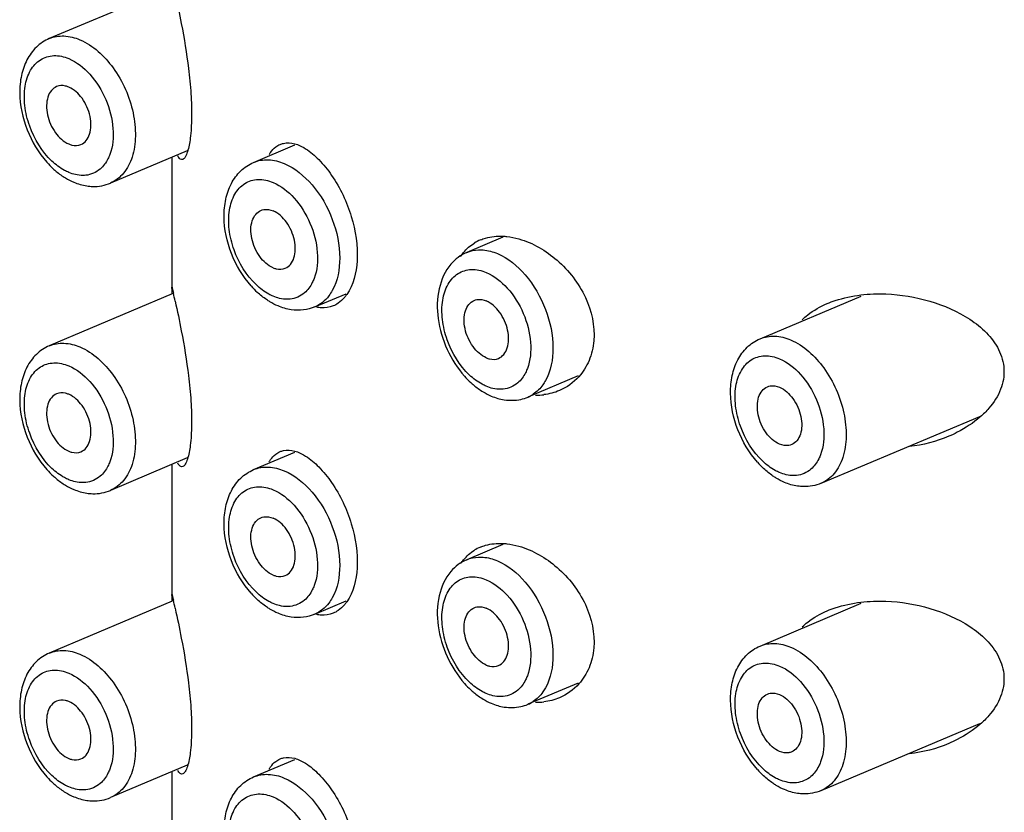
# Model space of a CAD drawing. Extents: x 551 to 2976, y 639 to 1193.
# Drawn here: x 1395 to 1411, y 1068 to 1081 of the extents above; entities that cross this region are included whole.
import ezdxf

# ---------------------------------------------------------------- set-up
doc = ezdxf.new("R2010")
doc.units = 0
doc.layers.add('02___PRT_ALL_AXES', color=7, linetype='Continuous')

msp = doc.modelspace()

# ---------------------------------------------------------------- linework, layer by layer
at = {"color": 0, "linetype": 'Continuous'}
for p, q in [((1397.446, 1081.138), (1395.49, 1080.312)), ((1397.687, 1078.526), (1396.464, 1078.009)), ((1398.743, 1078.34), (1399.401, 1078.618)), ((1402.712, 1077.148), (1402.137, 1076.905)), ((1397.446, 1076.244), (1395.49, 1075.418)), ((1399.716, 1076.037), (1400.215, 1076.248)), ((1406.804, 1075.53), (1408.412, 1076.21)), ((1403.907, 1074.939), (1403.11, 1074.602)), ((1407.777, 1073.228), (1410.3, 1074.294)), ((1397.687, 1073.632), (1396.464, 1073.115)), ((1398.743, 1073.445), (1399.401, 1073.724)), ((1402.712, 1072.254), (1402.137, 1072.011)), ((1397.446, 1071.35), (1395.49, 1070.524)), ((1399.716, 1071.143), (1400.215, 1071.354)), ((1406.804, 1070.636), (1408.412, 1071.316)), ((1403.907, 1070.045), (1403.11, 1069.708)), ((1407.777, 1068.334), (1410.3, 1069.4)), ((1398.743, 1068.551), (1399.401, 1068.829)), ((1397.687, 1068.738), (1396.464, 1068.221))]:
    msp.add_line(p, q, dxfattribs=at)
for centre, radius, start, end in [((1396.525, 1079.297), 1.437, 221.6482, 227.4377), ((1399.782, 1077.329), 1.443, 221.5221, 227.1119), ((1403.172, 1075.89), 1.437, 221.6482, 227.4377), ((1402.851, 1075.216), 0.667, 282.3429, 292.8814), ((1402.909, 1075.079), 0.518, 292.929, 303.164), ((1407.843, 1074.52), 1.443, 221.5221, 227.1119), ((1396.525, 1074.403), 1.437, 221.6482, 227.4377), ((1399.782, 1072.435), 1.443, 221.5221, 227.1119), ((1403.172, 1070.996), 1.437, 221.6482, 227.4377), ((1402.851, 1070.322), 0.667, 282.3429, 292.8814), ((1402.909, 1070.185), 0.518, 292.929, 303.164), ((1407.843, 1069.625), 1.443, 221.5221, 227.1119), ((1396.525, 1069.509), 1.437, 221.6482, 227.4377)]:
    msp.add_arc(centre, radius, start, end, dxfattribs=at)
for points, start_tangent, end_tangent in [([(1395.49, 1080.312), (1395.723, 1080.353), (1395.977, 1080.293)], (0.921164, 0.389174), (0.921119, -0.389282)), ([(1395.49, 1080.312), (1395.284, 1080.175), (1395.135, 1079.973), (1395.047, 1079.724), (1395.02, 1079.446), (1395.138, 1078.859), (1395.451, 1078.342)], (-0.921119, -0.389282), (0.665198, -0.746667)), ([(1395.977, 1080.293), (1396.505, 1079.846), (1396.824, 1079.128), (1396.86, 1078.755), (1396.808, 1078.423), (1396.671, 1078.166), (1396.464, 1078.009)], (0.921119, -0.389282), (-0.921163, -0.389177)), ([(1395.533, 1078.359), (1395.178, 1078.918), (1395.101, 1079.245), (1395.106, 1079.553), (1395.193, 1079.807), (1395.351, 1079.975), (1395.562, 1080.04), (1395.8, 1079.992)], (-0.727187, 0.686439), (0.921119, -0.389282)), ([(1395.8, 1079.992), (1396.133, 1079.744), (1396.388, 1079.342), (1396.504, 1078.878), (1396.454, 1078.464)], (0.921119, -0.389282), (-0.349044, -0.937106)), ([(1395.8, 1079.539), (1395.749, 1079.556), (1395.606, 1079.546)], (-0.921119, 0.389282), (-0.921694, -0.387917)), ([(1395.606, 1079.546), (1395.523, 1079.484), (1395.468, 1079.381), (1395.447, 1079.248), (1395.461, 1079.099), (1395.589, 1078.812), (1395.8, 1078.633)], (-0.921694, -0.387917), (0.921119, -0.389282)), ([(1395.994, 1078.625), (1396.077, 1078.687), (1396.132, 1078.79), (1396.154, 1078.923), (1396.139, 1079.073), (1396.011, 1079.36), (1395.8, 1079.539)], (0.921694, 0.387917), (-0.921119, 0.389282)), ([(1395.8, 1078.633), (1395.851, 1078.616), (1395.994, 1078.625)], (0.921119, -0.389282), (0.921694, 0.387917)), ([(1395.8, 1078.179), (1395.732, 1078.212), (1395.533, 1078.359)], (-0.921119, 0.389282), (-0.727187, 0.686439)), ([(1396.454, 1078.464), (1396.424, 1078.396), (1396.3, 1078.234)], (-0.349044, -0.937106), (-0.757679, -0.652627)), ([(1398.702, 1076.372), (1398.39, 1076.889), (1398.273, 1077.475), (1398.3, 1077.753), (1398.388, 1078.001), (1398.537, 1078.203), (1398.743, 1078.34)], (-0.66351, 0.748167), (0.921119, 0.389282)), ([(1398.743, 1078.34), (1398.976, 1078.381), (1399.23, 1078.321)], (0.921164, 0.389174), (0.921119, -0.389282)), ([(1399.23, 1078.321), (1399.672, 1077.982), (1399.995, 1077.431), (1400.113, 1076.815), (1399.995, 1076.298)], (0.921119, -0.389282), (-0.486265, -0.873812)), ([(1395.553, 1078.239), (1395.6, 1078.197), (1395.748, 1078.091)], (0.737168, -0.675709), (0.855422, -0.517932)), ([(1395.905, 1078.145), (1395.8, 1078.179)], (-0.974565, 0.224104), (-0.921119, 0.389282)), ([(1396.3, 1078.234), (1396.07, 1078.134)], (-0.757679, -0.652627), (-0.994429, -0.105406)), ([(1395.748, 1078.091), (1395.88, 1078.024)], (0.855422, -0.517932), (0.921119, -0.389282)), ([(1395.88, 1078.024), (1396.086, 1077.965)], (0.921119, -0.389282), (0.988899, -0.14859)), ([(1396.07, 1078.134), (1396.03, 1078.132), (1395.905, 1078.145)], (-0.994429, -0.105406), (-0.974565, 0.224104)), ([(1396.086, 1077.965), (1396.183, 1077.956), (1396.464, 1078.009)], (0.988899, -0.14859), (0.921119, 0.389282)), ([(1398.786, 1076.387), (1398.431, 1076.946), (1398.354, 1077.273), (1398.359, 1077.581), (1398.446, 1077.834), (1398.603, 1078.003), (1398.814, 1078.067), (1399.053, 1078.02)], (-0.727229, 0.686394), (0.921119, -0.389282)), ([(1399.053, 1078.02), (1399.386, 1077.772), (1399.64, 1077.369), (1399.756, 1076.906), (1399.707, 1076.492)], (0.921119, -0.389282), (-0.348925, -0.937151)), ([(1399.053, 1076.66), (1398.842, 1076.839), (1398.714, 1077.127), (1398.699, 1077.276), (1398.721, 1077.409), (1398.776, 1077.512), (1398.859, 1077.574)], (-0.921119, 0.389282), (0.922356, 0.386342)), ([(1398.859, 1077.574), (1398.904, 1077.587), (1399.053, 1077.567)], (0.922356, 0.386342), (0.921119, -0.389282)), ([(1399.247, 1076.653), (1399.33, 1076.715), (1399.385, 1076.818), (1399.406, 1076.951), (1399.392, 1077.1), (1399.264, 1077.388), (1399.053, 1077.567)], (0.922356, 0.386342), (-0.921119, 0.389282)), ([(1402.137, 1076.905), (1401.884, 1076.718)], (-0.921119, -0.389282), (-0.650991, -0.759086)), ([(1402.137, 1076.905), (1402.322, 1076.946)], (0.921164, 0.389174), (0.99908, 0.04288)), ([(1402.322, 1076.946), (1402.395, 1076.945), (1402.624, 1076.887)], (0.99908, 0.04288), (0.921119, -0.389282)), ([(1402.624, 1076.887), (1403.066, 1076.548), (1403.389, 1075.997), (1403.508, 1075.38), (1403.389, 1074.864)], (0.921119, -0.389282), (-0.486263, -0.873813)), ([(1399.053, 1076.66), (1399.104, 1076.644), (1399.247, 1076.653)], (0.921119, -0.389282), (0.922356, 0.386342)), ([(1401.884, 1076.718), (1401.696, 1076.328), (1401.68, 1075.852), (1401.823, 1075.361), (1402.098, 1074.935)], (-0.650991, -0.759086), (0.665198, -0.746667)), ([(1402.18, 1074.952), (1401.825, 1075.511), (1401.748, 1075.838), (1401.753, 1076.146), (1401.84, 1076.4), (1401.998, 1076.569), (1402.208, 1076.633), (1402.447, 1076.585)], (-0.727187, 0.686439), (0.921119, -0.389282)), ([(1402.447, 1076.585), (1402.78, 1076.338), (1403.035, 1075.935), (1403.151, 1075.472), (1403.101, 1075.057)], (0.921119, -0.389282), (-0.349044, -0.937106)), ([(1399.707, 1076.492), (1399.677, 1076.424), (1399.553, 1076.262)], (-0.348925, -0.937151), (-0.757598, -0.652722)), ([(1399.053, 1076.207), (1398.985, 1076.24), (1398.786, 1076.387)], (-0.921119, 0.389282), (-0.727229, 0.686394)), ([(1399.995, 1076.298), (1399.939, 1076.212), (1399.716, 1076.037)], (-0.486265, -0.873812), (-0.921163, -0.389177)), ([(1399.001, 1076.119), (1398.949, 1076.153), (1398.8, 1076.272)], (-0.855348, 0.518054), (-0.73327, 0.679937)), ([(1399.132, 1076.052), (1399.001, 1076.119)], (-0.921119, 0.389282), (-0.855348, 0.518054)), ([(1399.157, 1076.173), (1399.053, 1076.207)], (-0.974563, 0.224112), (-0.921119, 0.389282)), ([(1399.323, 1076.162), (1399.283, 1076.159), (1399.157, 1076.173)], (-0.994419, -0.105502), (-0.974563, 0.224112)), ([(1399.553, 1076.262), (1399.323, 1076.162)], (-0.757598, -0.652722), (-0.994419, -0.105502)), ([(1402.447, 1075.226), (1402.236, 1075.405), (1402.108, 1075.692), (1402.094, 1075.842), (1402.115, 1075.975), (1402.17, 1076.077), (1402.253, 1076.14)], (-0.921119, 0.389282), (0.922356, 0.386342)), ([(1402.253, 1076.14), (1402.298, 1076.153), (1402.447, 1076.132)], (0.922356, 0.386342), (0.921119, -0.389282)), ([(1402.641, 1075.218), (1402.724, 1075.281), (1402.779, 1075.383), (1402.8, 1075.516), (1402.786, 1075.666), (1402.658, 1075.953), (1402.447, 1076.132)], (0.922356, 0.386342), (-0.921119, 0.389282)), ([(1399.339, 1075.992), (1399.132, 1076.052)], (-0.988948, 0.148266), (-0.921119, 0.389282)), ([(1399.536, 1075.989), (1399.339, 1075.992)], (-0.992698, -0.120625), (-0.988948, 0.148266)), ([(1399.716, 1076.037), (1399.536, 1075.989)], (-0.921119, -0.389282), (-0.992698, -0.120625)), ([(1406.763, 1073.563), (1406.451, 1074.08), (1406.334, 1074.666), (1406.361, 1074.944), (1406.449, 1075.192), (1406.598, 1075.394), (1406.804, 1075.53)], (-0.66351, 0.748167), (0.921119, 0.389282)), ([(1406.804, 1075.53), (1407.037, 1075.571), (1407.291, 1075.512)], (0.921164, 0.389174), (0.921119, -0.389282)), ([(1407.291, 1075.512), (1407.818, 1075.065), (1408.137, 1074.347), (1408.174, 1073.974), (1408.121, 1073.641), (1407.985, 1073.384), (1407.777, 1073.228)], (0.921119, -0.389282), (-0.921163, -0.389177)), ([(1395.49, 1075.418), (1395.284, 1075.281), (1395.135, 1075.079), (1395.047, 1074.83), (1395.02, 1074.551), (1395.138, 1073.965), (1395.451, 1073.448)], (-0.921119, -0.389282), (0.665198, -0.746667)), ([(1395.49, 1075.418), (1395.723, 1075.459), (1395.977, 1075.399)], (0.921164, 0.389174), (0.921119, -0.389282)), ([(1395.977, 1075.399), (1396.505, 1074.952), (1396.824, 1074.234), (1396.86, 1073.861), (1396.808, 1073.529), (1396.671, 1073.271), (1396.464, 1073.115)], (0.921119, -0.389282), (-0.921163, -0.389177)), ([(1402.447, 1075.226), (1402.498, 1075.209), (1402.641, 1075.218)], (0.921119, -0.389282), (0.922356, 0.386342)), ([(1406.847, 1073.578), (1406.492, 1074.137), (1406.415, 1074.464), (1406.42, 1074.772), (1406.507, 1075.025), (1406.664, 1075.194), (1406.875, 1075.258), (1407.114, 1075.211)], (-0.727229, 0.686394), (0.921119, -0.389282)), ([(1407.114, 1075.211), (1407.447, 1074.963), (1407.701, 1074.56), (1407.817, 1074.097), (1407.768, 1073.683)], (0.921119, -0.389282), (-0.348925, -0.937151)), ([(1395.533, 1073.465), (1395.178, 1074.024), (1395.101, 1074.351), (1395.106, 1074.659), (1395.193, 1074.913), (1395.351, 1075.081), (1395.562, 1075.146), (1395.8, 1075.098)], (-0.727187, 0.686439), (0.921119, -0.389282)), ([(1395.8, 1075.098), (1396.133, 1074.85), (1396.388, 1074.447), (1396.504, 1073.984), (1396.454, 1073.57)], (0.921119, -0.389282), (-0.349044, -0.937106)), ([(1403.101, 1075.057), (1403.071, 1074.989), (1402.947, 1074.827)], (-0.349044, -0.937106), (-0.757679, -0.652627)), ([(1402.447, 1074.773), (1402.379, 1074.806), (1402.18, 1074.952)], (-0.921119, 0.389282), (-0.727187, 0.686439)), ([(1403.389, 1074.864), (1403.348, 1074.798), (1403.192, 1074.646)], (-0.486263, -0.873813), (-0.837158, -0.546961)), ([(1402.2, 1074.832), (1402.247, 1074.791), (1402.395, 1074.685)], (0.737168, -0.675709), (0.855422, -0.517932)), ([(1402.552, 1074.739), (1402.447, 1074.773)], (-0.974565, 0.224104), (-0.921119, 0.389282)), ([(1402.717, 1074.727), (1402.677, 1074.725), (1402.552, 1074.739)], (-0.994429, -0.105406), (-0.974565, 0.224104)), ([(1402.947, 1074.827), (1402.717, 1074.727)], (-0.757679, -0.652627), (-0.994429, -0.105406)), ([(1407.114, 1073.851), (1406.903, 1074.03), (1406.775, 1074.318), (1406.761, 1074.467), (1406.782, 1074.6), (1406.837, 1074.703), (1406.92, 1074.765)], (-0.921119, 0.389282), (0.921694, 0.387917)), ([(1406.92, 1074.765), (1406.965, 1074.778), (1407.114, 1074.758)], (0.921694, 0.387917), (0.921119, -0.389282)), ([(1407.114, 1074.758), (1407.325, 1074.579), (1407.453, 1074.291), (1407.467, 1074.142), (1407.446, 1074.009), (1407.391, 1073.906), (1407.308, 1073.844)], (0.921119, -0.389282), (-0.921694, -0.387917)), ([(1395.606, 1074.652), (1395.523, 1074.59), (1395.468, 1074.487), (1395.447, 1074.354), (1395.461, 1074.205), (1395.589, 1073.918), (1395.8, 1073.739)], (-0.921694, -0.387917), (0.921119, -0.389282)), ([(1395.8, 1074.645), (1395.749, 1074.662), (1395.606, 1074.652)], (-0.921119, 0.389282), (-0.921694, -0.387917)), ([(1395.994, 1073.731), (1396.077, 1073.793), (1396.132, 1073.896), (1396.154, 1074.029), (1396.139, 1074.178), (1396.011, 1074.466), (1395.8, 1074.645)], (0.921694, 0.387917), (-0.921119, 0.389282)), ([(1402.395, 1074.685), (1402.526, 1074.617)], (0.855422, -0.517932), (0.921119, -0.389282)), ([(1402.526, 1074.617), (1402.733, 1074.558)], (0.921119, -0.389282), (0.988899, -0.14859)), ([(1402.733, 1074.558), (1402.994, 1074.565)], (0.988899, -0.14859), (0.976863, 0.213865)), ([(1407.308, 1073.844), (1407.263, 1073.831), (1407.114, 1073.851)], (-0.921694, -0.387917), (-0.921119, 0.389282)), ([(1395.8, 1073.739), (1395.851, 1073.722), (1395.994, 1073.731)], (0.921119, -0.389282), (0.921694, 0.387917)), ([(1407.768, 1073.683), (1407.738, 1073.615), (1407.614, 1073.452)], (-0.348925, -0.937151), (-0.757598, -0.652722)), ([(1395.8, 1073.285), (1395.732, 1073.318), (1395.533, 1073.465)], (-0.921119, 0.389282), (-0.727187, 0.686439)), ([(1396.454, 1073.57), (1396.424, 1073.502), (1396.3, 1073.34)], (-0.349044, -0.937106), (-0.757679, -0.652627)), ([(1398.743, 1073.445), (1398.976, 1073.486), (1399.23, 1073.427)], (0.921164, 0.389174), (0.921119, -0.389282)), ([(1407.114, 1073.398), (1407.046, 1073.431), (1406.847, 1073.578)], (-0.921119, 0.389282), (-0.727229, 0.686394)), ([(1407.062, 1073.31), (1407.01, 1073.343), (1406.861, 1073.463)], (-0.855348, 0.518054), (-0.73327, 0.679937)), ([(1407.614, 1073.452), (1407.384, 1073.353)], (-0.757598, -0.652722), (-0.994419, -0.105502)), ([(1395.553, 1073.344), (1395.6, 1073.303), (1395.748, 1073.197)], (0.737168, -0.675709), (0.855422, -0.517932)), ([(1396.3, 1073.34), (1396.07, 1073.24)], (-0.757679, -0.652627), (-0.994429, -0.105406)), ([(1398.702, 1071.478), (1398.39, 1071.995), (1398.273, 1072.581), (1398.3, 1072.859), (1398.388, 1073.107), (1398.537, 1073.309), (1398.743, 1073.445)], (-0.66351, 0.748167), (0.921119, 0.389282)), ([(1399.23, 1073.427), (1399.672, 1073.088), (1399.995, 1072.537), (1400.113, 1071.921), (1399.995, 1071.404)], (0.921119, -0.389282), (-0.486265, -0.873812)), ([(1407.193, 1073.242), (1407.062, 1073.31)], (-0.921119, 0.389282), (-0.855348, 0.518054)), ([(1407.218, 1073.364), (1407.114, 1073.398)], (-0.974563, 0.224112), (-0.921119, 0.389282)), ([(1407.384, 1073.353), (1407.344, 1073.35), (1407.218, 1073.364)], (-0.994419, -0.105502), (-0.974563, 0.224112)), ([(1395.748, 1073.197), (1395.88, 1073.13)], (0.855422, -0.517932), (0.921119, -0.389282)), ([(1395.905, 1073.251), (1395.8, 1073.285)], (-0.974565, 0.224104), (-0.921119, 0.389282)), ([(1396.07, 1073.24), (1396.03, 1073.238), (1395.905, 1073.251)], (-0.994429, -0.105406), (-0.974565, 0.224104)), ([(1398.786, 1071.493), (1398.431, 1072.052), (1398.354, 1072.379), (1398.359, 1072.687), (1398.446, 1072.94), (1398.603, 1073.109), (1398.814, 1073.173), (1399.053, 1073.126)], (-0.727229, 0.686394), (0.921119, -0.389282)), ([(1407.4, 1073.183), (1407.193, 1073.242)], (-0.988948, 0.148266), (-0.921119, 0.389282)), ([(1407.777, 1073.228), (1407.497, 1073.175), (1407.4, 1073.183)], (-0.921119, -0.389282), (-0.988948, 0.148266)), ([(1395.88, 1073.13), (1396.086, 1073.071)], (0.921119, -0.389282), (0.988899, -0.14859)), ([(1396.086, 1073.071), (1396.183, 1073.062), (1396.464, 1073.115)], (0.988899, -0.14859), (0.921119, 0.389282)), ([(1399.053, 1073.126), (1399.386, 1072.878), (1399.64, 1072.475), (1399.756, 1072.012), (1399.707, 1071.598)], (0.921119, -0.389282), (-0.348925, -0.937151)), ([(1399.053, 1071.766), (1398.842, 1071.945), (1398.714, 1072.233), (1398.699, 1072.382), (1398.721, 1072.515), (1398.776, 1072.618), (1398.859, 1072.68)], (-0.921119, 0.389282), (0.922356, 0.386342)), ([(1398.859, 1072.68), (1398.904, 1072.693), (1399.053, 1072.673)], (0.922356, 0.386342), (0.921119, -0.389282)), ([(1399.247, 1071.759), (1399.33, 1071.821), (1399.385, 1071.924), (1399.406, 1072.057), (1399.392, 1072.206), (1399.264, 1072.494), (1399.053, 1072.673)], (0.922356, 0.386342), (-0.921119, 0.389282)), ([(1402.137, 1072.011), (1402.322, 1072.052)], (0.921164, 0.389174), (0.99908, 0.04288)), ([(1402.322, 1072.052), (1402.395, 1072.051), (1402.624, 1071.993)], (0.99908, 0.04288), (0.921119, -0.389282)), ([(1402.137, 1072.011), (1401.884, 1071.824)], (-0.921119, -0.389282), (-0.650991, -0.759086)), ([(1402.624, 1071.993), (1403.066, 1071.654), (1403.389, 1071.103), (1403.508, 1070.486), (1403.389, 1069.97)], (0.921119, -0.389282), (-0.486263, -0.873813)), ([(1399.053, 1071.766), (1399.104, 1071.75), (1399.247, 1071.759)], (0.921119, -0.389282), (0.922356, 0.386342)), ([(1401.884, 1071.824), (1401.696, 1071.434), (1401.68, 1070.958), (1401.823, 1070.467), (1402.098, 1070.041)], (-0.650991, -0.759086), (0.665198, -0.746667)), ([(1402.18, 1070.058), (1401.825, 1070.617), (1401.748, 1070.944), (1401.753, 1071.252), (1401.84, 1071.506), (1401.998, 1071.675), (1402.208, 1071.739), (1402.447, 1071.691)], (-0.727187, 0.686439), (0.921119, -0.389282)), ([(1399.707, 1071.598), (1399.677, 1071.53), (1399.553, 1071.367)], (-0.348925, -0.937151), (-0.757598, -0.652722)), ([(1402.447, 1071.691), (1402.78, 1071.444), (1403.035, 1071.041), (1403.151, 1070.578), (1403.101, 1070.163)], (0.921119, -0.389282), (-0.349044, -0.937106)), ([(1399.053, 1071.313), (1398.985, 1071.346), (1398.786, 1071.493)], (-0.921119, 0.389282), (-0.727229, 0.686394)), ([(1399.001, 1071.225), (1398.949, 1071.258), (1398.8, 1071.378)], (-0.855348, 0.518054), (-0.73327, 0.679937)), ([(1399.157, 1071.279), (1399.053, 1071.313)], (-0.974563, 0.224112), (-0.921119, 0.389282)), ([(1399.323, 1071.268), (1399.283, 1071.265), (1399.157, 1071.279)], (-0.994419, -0.105502), (-0.974563, 0.224112)), ([(1399.553, 1071.367), (1399.323, 1071.268)], (-0.757598, -0.652722), (-0.994419, -0.105502)), ([(1399.995, 1071.404), (1399.939, 1071.318), (1399.716, 1071.143)], (-0.486265, -0.873812), (-0.921163, -0.389177)), ([(1402.253, 1071.246), (1402.298, 1071.259), (1402.447, 1071.238)], (0.922356, 0.386342), (0.921119, -0.389282)), ([(1399.132, 1071.157), (1399.001, 1071.225)], (-0.921119, 0.389282), (-0.855348, 0.518054)), ([(1399.339, 1071.098), (1399.132, 1071.157)], (-0.988948, 0.148266), (-0.921119, 0.389282)), ([(1399.716, 1071.143), (1399.536, 1071.095)], (-0.921119, -0.389282), (-0.992698, -0.120625)), ([(1402.447, 1070.332), (1402.236, 1070.511), (1402.108, 1070.798), (1402.094, 1070.948), (1402.115, 1071.081), (1402.17, 1071.183), (1402.253, 1071.246)], (-0.921119, 0.389282), (0.922356, 0.386342)), ([(1402.641, 1070.324), (1402.724, 1070.387), (1402.779, 1070.489), (1402.8, 1070.622), (1402.786, 1070.772), (1402.658, 1071.059), (1402.447, 1071.238)], (0.922356, 0.386342), (-0.921119, 0.389282)), ([(1399.536, 1071.095), (1399.339, 1071.098)], (-0.992698, -0.120625), (-0.988948, 0.148266)), ([(1406.763, 1068.669), (1406.451, 1069.186), (1406.334, 1069.772), (1406.361, 1070.05), (1406.449, 1070.298), (1406.598, 1070.5), (1406.804, 1070.636)], (-0.66351, 0.748167), (0.921119, 0.389282)), ([(1406.804, 1070.636), (1407.037, 1070.677), (1407.291, 1070.618)], (0.921164, 0.389174), (0.921119, -0.389282)), ([(1395.49, 1070.524), (1395.284, 1070.387), (1395.135, 1070.185), (1395.047, 1069.936), (1395.02, 1069.657), (1395.138, 1069.07), (1395.451, 1068.554)], (-0.921119, -0.389282), (0.665198, -0.746667)), ([(1395.49, 1070.524), (1395.723, 1070.565), (1395.977, 1070.505)], (0.921164, 0.389174), (0.921119, -0.389282)), ([(1395.977, 1070.505), (1396.505, 1070.058), (1396.824, 1069.34), (1396.86, 1068.967), (1396.808, 1068.635), (1396.671, 1068.377), (1396.464, 1068.221)], (0.921119, -0.389282), (-0.921163, -0.389177)), ([(1407.291, 1070.618), (1407.818, 1070.171), (1408.137, 1069.453), (1408.174, 1069.08), (1408.121, 1068.747), (1407.985, 1068.49), (1407.777, 1068.334)], (0.921119, -0.389282), (-0.921163, -0.389177)), ([(1402.447, 1070.332), (1402.498, 1070.315), (1402.641, 1070.324)], (0.921119, -0.389282), (0.922356, 0.386342)), ([(1406.847, 1068.684), (1406.492, 1069.242), (1406.415, 1069.569), (1406.42, 1069.878), (1406.507, 1070.131), (1406.664, 1070.3), (1406.875, 1070.364), (1407.114, 1070.317)], (-0.727229, 0.686394), (0.921119, -0.389282)), ([(1407.114, 1070.317), (1407.447, 1070.069), (1407.701, 1069.666), (1407.817, 1069.203), (1407.768, 1068.789)], (0.921119, -0.389282), (-0.348925, -0.937151)), ([(1395.533, 1068.571), (1395.178, 1069.13), (1395.101, 1069.457), (1395.106, 1069.765), (1395.193, 1070.018), (1395.351, 1070.187), (1395.562, 1070.252), (1395.8, 1070.204)], (-0.727187, 0.686439), (0.921119, -0.389282)), ([(1395.8, 1070.204), (1396.133, 1069.956), (1396.388, 1069.553), (1396.504, 1069.09), (1396.454, 1068.676)], (0.921119, -0.389282), (-0.349044, -0.937106)), ([(1403.101, 1070.163), (1403.071, 1070.095), (1402.947, 1069.933)], (-0.349044, -0.937106), (-0.757679, -0.652627)), ([(1402.447, 1069.879), (1402.379, 1069.912), (1402.18, 1070.058)], (-0.921119, 0.389282), (-0.727187, 0.686439)), ([(1402.2, 1069.938), (1402.247, 1069.897), (1402.395, 1069.791)], (0.737168, -0.675709), (0.855422, -0.517932)), ([(1402.552, 1069.845), (1402.447, 1069.879)], (-0.974565, 0.224104), (-0.921119, 0.389282)), ([(1402.947, 1069.933), (1402.717, 1069.833)], (-0.757679, -0.652627), (-0.994429, -0.105406)), ([(1403.389, 1069.97), (1403.348, 1069.904), (1403.192, 1069.752)], (-0.486263, -0.873813), (-0.837158, -0.546961)), ([(1407.114, 1068.957), (1406.903, 1069.136), (1406.775, 1069.424), (1406.761, 1069.573), (1406.782, 1069.706), (1406.837, 1069.809), (1406.92, 1069.871)], (-0.921119, 0.389282), (0.921694, 0.387917)), ([(1406.92, 1069.871), (1406.965, 1069.884), (1407.114, 1069.863)], (0.921694, 0.387917), (0.921119, -0.389282)), ([(1407.114, 1069.863), (1407.325, 1069.685), (1407.453, 1069.397), (1407.467, 1069.248), (1407.446, 1069.115), (1407.391, 1069.012), (1407.308, 1068.95)], (0.921119, -0.389282), (-0.921694, -0.387917)), ([(1395.606, 1069.758), (1395.523, 1069.696), (1395.468, 1069.593), (1395.447, 1069.46), (1395.461, 1069.311), (1395.589, 1069.023), (1395.8, 1068.844)], (-0.921694, -0.387917), (0.921119, -0.389282)), ([(1395.8, 1069.751), (1395.749, 1069.768), (1395.606, 1069.758)], (-0.921119, 0.389282), (-0.921694, -0.387917)), ([(1395.994, 1068.837), (1396.077, 1068.899), (1396.132, 1069.002), (1396.154, 1069.135), (1396.139, 1069.284), (1396.011, 1069.572), (1395.8, 1069.751)], (0.921694, 0.387917), (-0.921119, 0.389282)), ([(1402.395, 1069.791), (1402.526, 1069.723)], (0.855422, -0.517932), (0.921119, -0.389282)), ([(1402.526, 1069.723), (1402.733, 1069.664)], (0.921119, -0.389282), (0.988899, -0.14859)), ([(1402.717, 1069.833), (1402.677, 1069.831), (1402.552, 1069.845)], (-0.994429, -0.105406), (-0.974565, 0.224104)), ([(1402.733, 1069.664), (1402.994, 1069.671)], (0.988899, -0.14859), (0.976863, 0.213865)), ([(1407.308, 1068.95), (1407.263, 1068.936), (1407.114, 1068.957)], (-0.921694, -0.387917), (-0.921119, 0.389282)), ([(1395.8, 1068.844), (1395.851, 1068.828), (1395.994, 1068.837)], (0.921119, -0.389282), (0.921694, 0.387917)), ([(1407.768, 1068.789), (1407.738, 1068.721), (1407.614, 1068.558)], (-0.348925, -0.937151), (-0.757598, -0.652722)), ([(1396.454, 1068.676), (1396.424, 1068.608), (1396.3, 1068.446)], (-0.349044, -0.937106), (-0.757679, -0.652627)), ([(1398.743, 1068.551), (1398.976, 1068.592), (1399.23, 1068.533)], (0.921164, 0.389174), (0.921119, -0.389282)), ([(1407.114, 1068.504), (1407.046, 1068.537), (1406.847, 1068.684)], (-0.921119, 0.389282), (-0.727229, 0.686394)), ([(1395.8, 1068.391), (1395.732, 1068.424), (1395.533, 1068.571)], (-0.921119, 0.389282), (-0.727187, 0.686439)), ([(1395.553, 1068.45), (1395.6, 1068.409), (1395.748, 1068.303)], (0.737168, -0.675709), (0.855422, -0.517932)), ([(1396.3, 1068.446), (1396.07, 1068.346)], (-0.757679, -0.652627), (-0.994429, -0.105406)), ([(1398.702, 1066.584), (1398.39, 1067.101), (1398.273, 1067.687), (1398.3, 1067.965), (1398.388, 1068.213), (1398.537, 1068.415), (1398.743, 1068.551)], (-0.66351, 0.748167), (0.921119, 0.389282)), ([(1399.23, 1068.533), (1399.672, 1068.194), (1399.995, 1067.643), (1400.113, 1067.026), (1399.995, 1066.51)], (0.921119, -0.389282), (-0.486265, -0.873812)), ([(1407.062, 1068.416), (1407.01, 1068.449), (1406.861, 1068.568)], (-0.855348, 0.518054), (-0.73327, 0.679937)), ([(1407.218, 1068.47), (1407.114, 1068.504)], (-0.974563, 0.224112), (-0.921119, 0.389282)), ([(1407.384, 1068.459), (1407.344, 1068.456), (1407.218, 1068.47)], (-0.994419, -0.105502), (-0.974563, 0.224112)), ([(1407.614, 1068.558), (1407.384, 1068.459)], (-0.757598, -0.652722), (-0.994419, -0.105502)), ([(1395.748, 1068.303), (1395.88, 1068.236)], (0.855422, -0.517932), (0.921119, -0.389282)), ([(1395.905, 1068.357), (1395.8, 1068.391)], (-0.974565, 0.224104), (-0.921119, 0.389282)), ([(1396.07, 1068.346), (1396.03, 1068.343), (1395.905, 1068.357)], (-0.994429, -0.105406), (-0.974565, 0.224104)), ([(1398.786, 1066.599), (1398.431, 1067.157), (1398.354, 1067.484), (1398.359, 1067.793), (1398.446, 1068.046), (1398.603, 1068.215), (1398.814, 1068.279), (1399.053, 1068.232)], (-0.727229, 0.686394), (0.921119, -0.389282)), ([(1407.193, 1068.348), (1407.062, 1068.416)], (-0.921119, 0.389282), (-0.855348, 0.518054)), ([(1407.4, 1068.289), (1407.193, 1068.348)], (-0.988948, 0.148266), (-0.921119, 0.389282)), ([(1407.777, 1068.334), (1407.497, 1068.281), (1407.4, 1068.289)], (-0.921119, -0.389282), (-0.988948, 0.148266)), ([(1395.88, 1068.236), (1396.086, 1068.177)], (0.921119, -0.389282), (0.988899, -0.14859)), ([(1396.086, 1068.177), (1396.183, 1068.168), (1396.464, 1068.221)], (0.988899, -0.14859), (0.921119, 0.389282)), ([(1399.053, 1068.232), (1399.386, 1067.984), (1399.64, 1067.581), (1399.756, 1067.118), (1399.707, 1066.704)], (0.921119, -0.389282), (-0.348925, -0.937151))]:
    msp.add_spline(points, degree=3, dxfattribs=dict(at, start_tangent=start_tangent, end_tangent=end_tangent))
at = {"layer": '02___PRT_ALL_AXES', "color": 0, "linetype": 'Continuous'}
for p, q in [((1397.442, 1078.423), (1397.442, 1076.338)), ((1397.442, 1076.345), (1397.443, 1076.352)), ((1397.443, 1076.336), (1397.442, 1076.345)), ((1397.442, 1073.529), (1397.442, 1071.444)), ((1397.442, 1071.451), (1397.443, 1071.458)), ((1397.443, 1071.442), (1397.442, 1071.451)), ((1397.442, 1068.635), (1397.442, 1066.55))]:
    msp.add_line(p, q, dxfattribs=at)
for centre, radius, start, end in [((1402.624, 1076.462), 0.698, 112.903, 121.8365), ((1373.094, 1070.885), 24.957, 12.1336, 12.4321), ((1403.252, 1075.599), 0.966, 268.6695, 276.5485), ((1402.624, 1071.568), 0.698, 112.903, 121.8365), ((1373.094, 1065.991), 24.957, 12.1336, 12.4321), ((1403.252, 1070.705), 0.966, 268.6695, 276.5485)]:
    msp.add_arc(centre, radius, start, end, dxfattribs=at)
for points, start_tangent, end_tangent in [([(1397.494, 1081.025), (1397.592, 1080.55), (1397.706, 1079.837), (1397.745, 1079.431), (1397.755, 1079.045), (1397.734, 1078.725), (1397.689, 1078.506)], (0.210834, -0.977522), (-0.313724, -0.949514)), ([(1399.095, 1078.586), (1399.164, 1078.626)], (0.79327, 0.608869), (0.92037, 0.391049)), ([(1399.164, 1078.626), (1399.218, 1078.643), (1399.397, 1078.635)], (0.92037, 0.391049), (0.964253, -0.264985)), ([(1399.397, 1078.635), (1399.439, 1078.622), (1399.571, 1078.556)], (0.964253, -0.264985), (0.846778, -0.531946)), ([(1397.689, 1078.506), (1397.653, 1078.424), (1397.615, 1078.387)], (-0.313724, -0.949514), (-0.917785, -0.397077)), ([(1398.989, 1078.463), (1399.013, 1078.499), (1399.095, 1078.586)], (0.513109, 0.858323), (0.79327, 0.608869)), ([(1399.571, 1078.556), (1399.781, 1078.383), (1399.985, 1078.133), (1400.297, 1077.477), (1400.389, 1076.774), (1400.224, 1076.233)], (0.846778, -0.531946), (-0.575655, -0.817693)), ([(1397.615, 1078.387), (1397.574, 1078.393), (1397.537, 1078.442)], (-0.917785, -0.397077), (-0.442484, 0.896777)), ([(1402.353, 1077.105), (1402.435, 1077.134), (1402.708, 1077.164)], (0.920989, 0.389588), (0.999043, -0.043732)), ([(1402.708, 1077.164), (1402.771, 1077.16), (1402.965, 1077.121)], (0.999043, -0.043732), (0.961879, -0.273476)), ([(1402.965, 1077.121), (1403.573, 1076.781), (1404.023, 1076.189), (1404.158, 1075.499), (1404.082, 1075.184), (1403.919, 1074.925)], (0.961879, -0.273476), (-0.66881, -0.743433)), ([(1402.038, 1076.842), (1402.085, 1076.905), (1402.256, 1077.055)], (0.555558, 0.831478), (0.849193, 0.528083)), ([(1397.443, 1076.352), (1397.446, 1076.346), (1397.45, 1076.328), (1397.457, 1076.299), (1397.466, 1076.258)], (0.93921, 0.343342), (0.215575, -0.976487)), ([(1397.448, 1076.248), (1397.446, 1076.278), (1397.443, 1076.336)], (-0.06557, 0.997848), (-0.047131, 0.998889)), ([(1397.494, 1076.131), (1397.592, 1075.656), (1397.706, 1074.943), (1397.745, 1074.537), (1397.755, 1074.151), (1397.734, 1073.831), (1397.689, 1073.612)], (0.210834, -0.977522), (-0.313724, -0.949514)), ([(1400.224, 1076.233), (1400.193, 1076.192), (1400.088, 1076.095)], (-0.575655, -0.817693), (-0.822702, -0.568473)), ([(1407.875, 1076.092), (1408.002, 1076.139), (1408.408, 1076.228)], (0.92059, 0.390531), (0.992943, 0.118595)), ([(1408.408, 1076.228), (1408.808, 1076.244)], (0.992943, 0.118595), (0.999259, -0.038494)), ([(1408.808, 1076.244), (1409.508, 1076.128), (1410.144, 1075.84), (1410.408, 1075.625), (1410.601, 1075.358), (1410.686, 1075.047), (1410.634, 1074.726)], (0.999259, -0.038494), (-0.357425, -0.933942)), ([(1400.01, 1076.053), (1399.817, 1076.022), (1399.749, 1076.032)], (-0.920787, -0.390066), (-0.973775, 0.227515)), ([(1400.088, 1076.095), (1400.01, 1076.053)], (-0.822702, -0.568473), (-0.920787, -0.390066)), ([(1407.472, 1075.834), (1407.562, 1075.91), (1407.875, 1076.092)], (0.725965, 0.687732), (0.92059, 0.390531)), ([(1403.919, 1074.925), (1403.611, 1074.705)], (-0.66881, -0.743433), (-0.920816, -0.389998)), ([(1403.611, 1074.705), (1403.362, 1074.64)], (-0.920816, -0.389998), (-0.993374, -0.114924)), ([(1410.634, 1074.726), (1410.446, 1074.422)], (-0.357425, -0.933942), (-0.653847, -0.756627)), ([(1410.446, 1074.422), (1410.31, 1074.285)], (-0.653847, -0.756627), (-0.752809, -0.658239)), ([(1410.31, 1074.285), (1409.943, 1074.04), (1409.808, 1073.977)], (-0.752809, -0.658239), (-0.921169, -0.389163)), ([(1409.808, 1073.977), (1409.182, 1073.812)], (-0.921169, -0.389163), (-0.992769, -0.120042)), ([(1397.689, 1073.612), (1397.653, 1073.53), (1397.615, 1073.493)], (-0.313724, -0.949514), (-0.917785, -0.397077)), ([(1398.989, 1073.569), (1399.013, 1073.605), (1399.095, 1073.692)], (0.513109, 0.858323), (0.79327, 0.608869)), ([(1399.095, 1073.692), (1399.164, 1073.732)], (0.79327, 0.608869), (0.92037, 0.391049)), ([(1399.164, 1073.732), (1399.218, 1073.749), (1399.397, 1073.741)], (0.92037, 0.391049), (0.964253, -0.264985)), ([(1399.397, 1073.741), (1399.439, 1073.727), (1399.571, 1073.662)], (0.964253, -0.264985), (0.846778, -0.531946)), ([(1399.571, 1073.662), (1399.781, 1073.488), (1399.985, 1073.239), (1400.297, 1072.583), (1400.389, 1071.88), (1400.224, 1071.339)], (0.846778, -0.531946), (-0.575655, -0.817693)), ([(1397.615, 1073.493), (1397.574, 1073.499), (1397.537, 1073.548)], (-0.917785, -0.397077), (-0.442484, 0.896777)), ([(1402.353, 1072.211), (1402.435, 1072.24), (1402.708, 1072.27)], (0.920989, 0.389588), (0.999043, -0.043732)), ([(1402.708, 1072.27), (1402.771, 1072.265), (1402.965, 1072.227)], (0.999043, -0.043732), (0.961879, -0.273476)), ([(1402.965, 1072.227), (1403.573, 1071.887), (1404.023, 1071.295), (1404.158, 1070.605), (1404.082, 1070.29), (1403.919, 1070.031)], (0.961879, -0.273476), (-0.66881, -0.743433)), ([(1402.038, 1071.948), (1402.085, 1072.01), (1402.256, 1072.161)], (0.555558, 0.831478), (0.849193, 0.528083)), ([(1397.443, 1071.458), (1397.446, 1071.452), (1397.45, 1071.434), (1397.457, 1071.405), (1397.466, 1071.364)], (0.93921, 0.343342), (0.215575, -0.976487)), ([(1397.448, 1071.354), (1397.446, 1071.384), (1397.443, 1071.442)], (-0.06557, 0.997848), (-0.047131, 0.998889)), ([(1400.224, 1071.339), (1400.193, 1071.298), (1400.088, 1071.201)], (-0.575655, -0.817693), (-0.822702, -0.568473)), ([(1407.875, 1071.197), (1408.002, 1071.245), (1408.408, 1071.334)], (0.92059, 0.390531), (0.992943, 0.118595)), ([(1408.408, 1071.334), (1408.808, 1071.35)], (0.992943, 0.118595), (0.999259, -0.038494)), ([(1408.808, 1071.35), (1409.508, 1071.234), (1410.144, 1070.946), (1410.408, 1070.731), (1410.601, 1070.464), (1410.686, 1070.153), (1410.634, 1069.832)], (0.999259, -0.038494), (-0.357409, -0.933948)), ([(1397.494, 1071.237), (1397.592, 1070.762), (1397.706, 1070.049), (1397.745, 1069.643), (1397.755, 1069.257), (1397.734, 1068.937), (1397.689, 1068.718)], (0.210834, -0.977522), (-0.313724, -0.949514)), ([(1400.01, 1071.158), (1399.817, 1071.128), (1399.749, 1071.138)], (-0.920787, -0.390066), (-0.973775, 0.227515)), ([(1400.088, 1071.201), (1400.01, 1071.158)], (-0.822702, -0.568473), (-0.920787, -0.390066)), ([(1407.472, 1070.94), (1407.562, 1071.016), (1407.875, 1071.197)], (0.725965, 0.687731), (0.92059, 0.390531)), ([(1403.919, 1070.031), (1403.611, 1069.811)], (-0.66881, -0.743433), (-0.920816, -0.389998)), ([(1403.611, 1069.811), (1403.362, 1069.746)], (-0.920816, -0.389998), (-0.993374, -0.114924)), ([(1410.634, 1069.832), (1410.446, 1069.527)], (-0.357409, -0.933948), (-0.653831, -0.756641)), ([(1410.31, 1069.391), (1409.943, 1069.146), (1409.808, 1069.083)], (-0.752809, -0.658239), (-0.921169, -0.389164)), ([(1410.446, 1069.527), (1410.31, 1069.391)], (-0.653831, -0.756641), (-0.752809, -0.658239)), ([(1409.808, 1069.083), (1409.182, 1068.918)], (-0.921169, -0.389164), (-0.992769, -0.120044)), ([(1398.989, 1068.675), (1399.013, 1068.711), (1399.095, 1068.798)], (0.513109, 0.858323), (0.79327, 0.608869)), ([(1399.095, 1068.798), (1399.164, 1068.838)], (0.79327, 0.608869), (0.92037, 0.391049)), ([(1399.164, 1068.838), (1399.218, 1068.855), (1399.397, 1068.847)], (0.92037, 0.391049), (0.964253, -0.264985)), ([(1399.397, 1068.847), (1399.439, 1068.833), (1399.571, 1068.768)], (0.964253, -0.264985), (0.846778, -0.531946)), ([(1399.571, 1068.768), (1399.781, 1068.594), (1399.985, 1068.345), (1400.297, 1067.689), (1400.389, 1066.986), (1400.224, 1066.445)], (0.846778, -0.531946), (-0.575655, -0.817693)), ([(1397.615, 1068.599), (1397.574, 1068.604), (1397.537, 1068.654)], (-0.917785, -0.397077), (-0.442484, 0.896777)), ([(1397.689, 1068.718), (1397.653, 1068.636), (1397.615, 1068.599)], (-0.313724, -0.949514), (-0.917785, -0.397077))]:
    msp.add_spline(points, degree=3, dxfattribs=dict(at, start_tangent=start_tangent, end_tangent=end_tangent))

doc.saveas('drawing.dxf')
